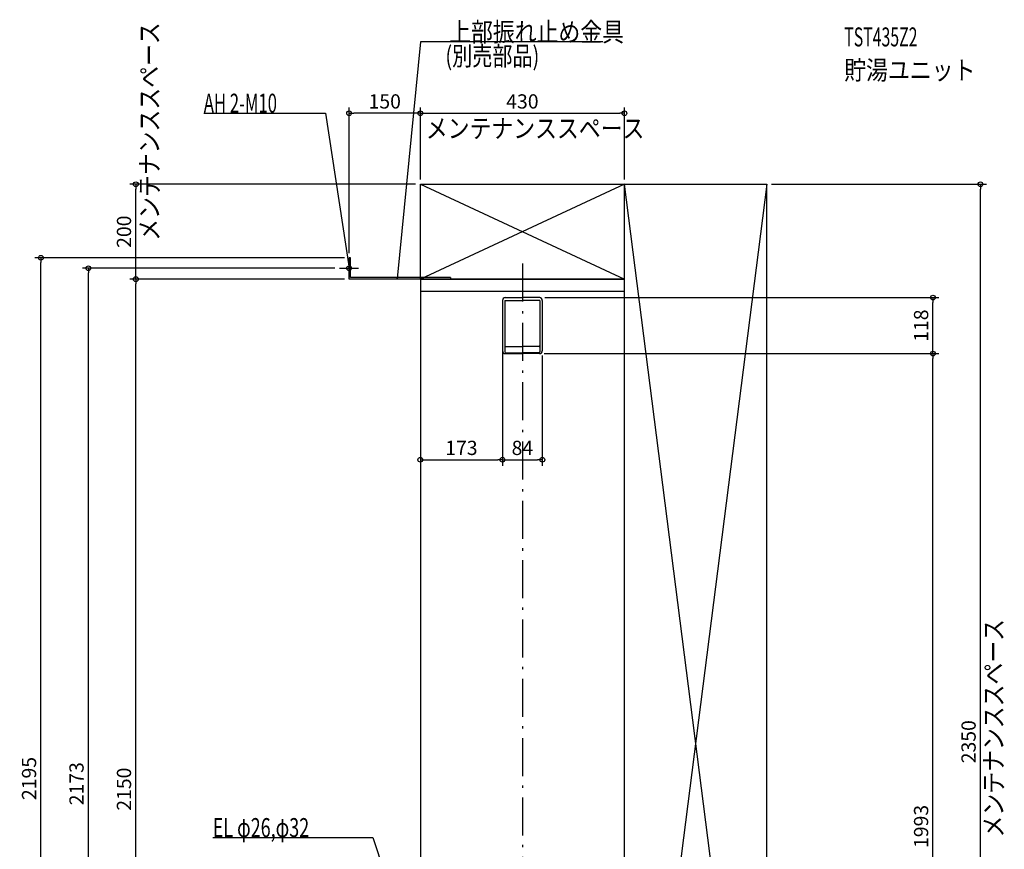
# Model space of a CAD drawing. Extents: x -1123 to 1015, y -1257 to 2697.
# Drawn here: x -1059 to 1015, y 948 to 2697 of the extents above; entities that cross this region are included whole.
import ezdxf

# ---------------------------------------------------------------- set-up
doc = ezdxf.new("R2010")
doc.units = 0
doc.header["$MEASUREMENT"] = 0
doc.linetypes.add('DASHDOT', pattern=[125, 80, -20, 5, -20])
doc.layers.get('0').update_dxf_attribs({"color": 3, "linetype": 'CONTINUOUS'})
doc.layers.get('DEFPOINTS').update_dxf_attribs({"linetype": 'CONTINUOUS'})
for name, color, linetype in [('BASIS', 6, 'CONTINUOUS'), ('DETAIL', 5, 'CONTINUOUS'), ('ETC', 61, 'CONTINUOUS'), ('FIX', 11, 'CONTINUOUS'), ('NOTE', 4, 'CONTINUOUS'), ('OUTLINE', 3, 'CONTINUOUS'), ('SERVICESPACE', 2, 'CONTINUOUS'), ('SIZE', 30, 'CONTINUOUS')]:
    doc.layers.add(name, color=color, linetype=linetype)
doc.styles.add('STANDARD1', font='MONOTXT', dxfattribs={"bigfont": 'BIGFONT'})
doc.dimstyles.get("Standard").update_dxf_attribs({"dimtxt": 0.18, "dimasz": 0.18, "dimexe": 0.18, "dimexo": 0.0625, "dimgap": 0.09, "dimtad": 0, "dimtih": 1, "dimtoh": 1, "dimdec": 3, "dimzin": 0, "dimdsep": 46, "dimtxsty": 'STANDARD1', "dimcen": 0.09, "dimadec": 0, "dimazin": 0, "dimtfac": 1, "dimtdec": 3, "dimtofl": 0, "dimtmove": 2, "dimatfit": 3, "dimfxl": 1, "dimtolj": 1, "dimtzin": 12, "dimarcsym": 0})

# ---------------------------------------------------------------- blocks, each defined once
blk = doc.blocks.new('_ORIGIN')
at = {"color": 0, "linetype": 'ByBlock'}
blk.add_line((0, 0), (-1, 0), dxfattribs=at)
blk.add_circle((0, 0), 0.5, dxfattribs=at)
blk = doc.blocks.new('*D3')
at = {"layer": 'DEFPOINTS', "color": 0, "linetype": 'Continuous', "transparency": 16777216}
for p in [(215, 2499.6), (-215, 2350), (215, 2350)]:
    blk.add_point(p, dxfattribs=at)
at = {"layer": 'SIZE', "color": 0, "linetype": 'Continuous', "lineweight": -2, "transparency": 16777216}
for p, q in [((-215, 2360), (-215, 2512.1)), ((215, 2360), (215, 2512.1)), ((-205, 2499.6), (205, 2499.6))]:
    blk.add_line(p, q, dxfattribs=at)
at = {"layer": 'SIZE', "color": 0, "linetype": 'Continuous', "lineweight": -2, "transparency": 16777216, "xscale": 10, "yscale": 10, "zscale": 10, "rotation": 180}
blk.add_blockref('_ORIGIN', (-215, 2499.6), dxfattribs=at)
at = {"layer": 'SIZE', "color": 0, "linetype": 'Continuous', "lineweight": -2, "transparency": 16777216, "xscale": 10, "yscale": 10, "zscale": 10}
blk.add_blockref('_ORIGIN', (215, 2499.6), dxfattribs=at)
at = {"layer": 'SIZE', "color": 0, "linetype": 'Continuous', "transparency": 16777216, "insert": (0, 2524.6), "char_height": 30, "attachment_point": 5}
blk.add_mtext('\\A1;430', dxfattribs=at)
blk = doc.blocks.new('*D5')
at = {"layer": 'DEFPOINTS', "color": 0, "linetype": 'Continuous', "transparency": 16777216}
for p in [(-365, 2499.6), (-215, 2350), (-365, 2195)]:
    blk.add_point(p, dxfattribs=at)
at = {"layer": 'SIZE', "color": 0, "linetype": 'Continuous', "lineweight": -2, "transparency": 16777216}
for p, q in [((-365, 2205), (-365, 2512.1)), ((-215, 2360), (-215, 2512.1)), ((-225, 2499.6), (-355, 2499.6))]:
    blk.add_line(p, q, dxfattribs=at)
at = {"layer": 'SIZE', "color": 0, "linetype": 'Continuous', "lineweight": -2, "transparency": 16777216, "xscale": 10, "yscale": 10, "zscale": 10, "rotation": 180}
blk.add_blockref('_ORIGIN', (-365, 2499.6), dxfattribs=at)
at = {"layer": 'SIZE', "color": 0, "linetype": 'Continuous', "lineweight": -2, "transparency": 16777216, "xscale": 10, "yscale": 10, "zscale": 10}
blk.add_blockref('_ORIGIN', (-215, 2499.6), dxfattribs=at)
at = {"layer": 'SIZE', "color": 0, "linetype": 'Continuous', "transparency": 16777216, "insert": (-290, 2524.6), "char_height": 30, "attachment_point": 5}
blk.add_mtext('\\A1;150', dxfattribs=at)
blk = doc.blocks.new('*D6')
at = {"layer": 'DEFPOINTS', "color": 0, "linetype": 'Continuous', "transparency": 16777216}
for p in [(515, 2350), (964.9, 2350), (515, 0)]:
    blk.add_point(p, dxfattribs=at)
at = {"layer": 'SIZE', "color": 0, "linetype": 'Continuous', "lineweight": -2, "transparency": 16777216}
for p, q in [((525, 2350), (977.4, 2350)), ((964.9, 10), (964.9, 2340)), ((525, 0), (977.4, 0))]:
    blk.add_line(p, q, dxfattribs=at)
at = {"layer": 'SIZE', "color": 0, "linetype": 'Continuous', "lineweight": -2, "transparency": 16777216, "xscale": 10, "yscale": 10, "zscale": 10}
for p, rotation in [((964.9, 2350), 90), ((964.9, 0), 270)]:
    blk.add_blockref('_ORIGIN', p, dxfattribs=dict(at, rotation=rotation))
at = {"layer": 'SIZE', "color": 0, "linetype": 'Continuous', "transparency": 16777216, "insert": (939.9, 1175), "char_height": 30, "attachment_point": 5, "rotation": 90}
blk.add_mtext('\\A1;2350', dxfattribs=at)
blk = doc.blocks.new('*D7')
at = {"layer": 'DEFPOINTS', "color": 0, "linetype": 'Continuous', "transparency": 16777216}
for p in [(-814.3, 2350), (-215, 2350), (-365, 2150)]:
    blk.add_point(p, dxfattribs=at)
at = {"layer": 'SIZE', "color": 0, "linetype": 'Continuous', "lineweight": -2, "transparency": 16777216}
for p, q in [((-225, 2350), (-826.8, 2350)), ((-814.3, 2160), (-814.3, 2340)), ((-375, 2150), (-826.8, 2150))]:
    blk.add_line(p, q, dxfattribs=at)
at = {"layer": 'SIZE', "color": 0, "linetype": 'Continuous', "lineweight": -2, "transparency": 16777216, "xscale": 10, "yscale": 10, "zscale": 10}
for p, rotation in [((-814.3, 2350), 90), ((-814.3, 2150), 270)]:
    blk.add_blockref('_ORIGIN', p, dxfattribs=dict(at, rotation=rotation))
at = {"layer": 'SIZE', "color": 0, "linetype": 'Continuous', "transparency": 16777216, "insert": (-839.3, 2250), "char_height": 30, "attachment_point": 5, "rotation": 90}
blk.add_mtext('\\A1;200', dxfattribs=at)
blk = doc.blocks.new('*D8')
at = {"layer": 'DEFPOINTS', "color": 0, "linetype": 'Continuous', "transparency": 16777216}
for p in [(36, 1993), (864.9, 1993), (515, 0)]:
    blk.add_point(p, dxfattribs=at)
at = {"layer": 'SIZE', "color": 0, "linetype": 'Continuous', "lineweight": -2, "transparency": 16777216}
for p, q in [((46, 1993), (877.4, 1993)), ((864.9, 10), (864.9, 1983)), ((525, 0), (877.4, 0))]:
    blk.add_line(p, q, dxfattribs=at)
at = {"layer": 'SIZE', "color": 0, "linetype": 'Continuous', "lineweight": -2, "transparency": 16777216, "xscale": 10, "yscale": 10, "zscale": 10}
for p, rotation in [((864.9, 1993), 90), ((864.9, 0), 270)]:
    blk.add_blockref('_ORIGIN', p, dxfattribs=dict(at, rotation=rotation))
at = {"layer": 'SIZE', "color": 0, "linetype": 'Continuous', "transparency": 16777216, "insert": (839.9, 996.5), "char_height": 30, "attachment_point": 5, "rotation": 90}
blk.add_mtext('\\A1;1993', dxfattribs=at)
blk = doc.blocks.new('*D9')
at = {"layer": 'DEFPOINTS', "color": 0, "linetype": 'Continuous', "transparency": 16777216}
for p in [(37, 2111), (864.9, 2111), (36, 1993)]:
    blk.add_point(p, dxfattribs=at)
at = {"layer": 'SIZE', "color": 0, "linetype": 'Continuous', "lineweight": -2, "transparency": 16777216}
for p, q in [((47, 2111), (877.4, 2111)), ((864.9, 2003), (864.9, 2101)), ((46, 1993), (877.4, 1993))]:
    blk.add_line(p, q, dxfattribs=at)
at = {"layer": 'SIZE', "color": 0, "linetype": 'Continuous', "lineweight": -2, "transparency": 16777216, "xscale": 10, "yscale": 10, "zscale": 10}
for p, rotation in [((864.9, 2111), 90), ((864.9, 1993), 270)]:
    blk.add_blockref('_ORIGIN', p, dxfattribs=dict(at, rotation=rotation))
at = {"layer": 'SIZE', "color": 0, "linetype": 'Continuous', "transparency": 16777216, "insert": (839.9, 2052), "char_height": 30, "attachment_point": 5, "rotation": 90}
blk.add_mtext('\\A1;118', dxfattribs=at)
blk = doc.blocks.new('*D24')
at = {"layer": 'DEFPOINTS', "color": 0, "linetype": 'Continuous', "transparency": 16777216}
for p in [(-814.3, 2150), (-365, 2150), (-181.5, 0)]:
    blk.add_point(p, dxfattribs=at)
at = {"layer": 'SIZE', "color": 0, "linetype": 'Continuous', "lineweight": -2, "transparency": 16777216}
for p, q in [((-375, 2150), (-826.8, 2150)), ((-814.3, 10), (-814.3, 2140)), ((-191.5, 0), (-826.8, 0))]:
    blk.add_line(p, q, dxfattribs=at)
at = {"layer": 'SIZE', "color": 0, "linetype": 'Continuous', "lineweight": -2, "transparency": 16777216, "xscale": 10, "yscale": 10, "zscale": 10}
for p, rotation in [((-814.3, 2150), 90), ((-814.3, 0), 270)]:
    blk.add_blockref('_ORIGIN', p, dxfattribs=dict(at, rotation=rotation))
at = {"layer": 'SIZE', "color": 0, "linetype": 'Continuous', "transparency": 16777216, "insert": (-839.3, 1075), "char_height": 30, "attachment_point": 5, "rotation": 90}
blk.add_mtext('\\A1;2150', dxfattribs=at)
blk = doc.blocks.new('*D25')
at = {"layer": 'DEFPOINTS', "color": 0, "linetype": 'Continuous', "transparency": 16777216}
for p in [(-914.3, 2173), (-385, 2173), (-181.5, 0)]:
    blk.add_point(p, dxfattribs=at)
at = {"layer": 'SIZE', "color": 0, "linetype": 'Continuous', "lineweight": -2, "transparency": 16777216}
for p, q in [((-395, 2173), (-926.8, 2173)), ((-914.3, 10), (-914.3, 2163)), ((-191.5, 0), (-926.8, 0))]:
    blk.add_line(p, q, dxfattribs=at)
at = {"layer": 'SIZE', "color": 0, "linetype": 'Continuous', "lineweight": -2, "transparency": 16777216, "xscale": 10, "yscale": 10, "zscale": 10}
for p, rotation in [((-914.3, 2173), 90), ((-914.3, 0), 270)]:
    blk.add_blockref('_ORIGIN', p, dxfattribs=dict(at, rotation=rotation))
at = {"layer": 'SIZE', "color": 0, "linetype": 'Continuous', "transparency": 16777216, "insert": (-939.3, 1086.5), "char_height": 30, "attachment_point": 5, "rotation": 90}
blk.add_mtext('\\A1;2173', dxfattribs=at)
blk = doc.blocks.new('*D26')
at = {"layer": 'DEFPOINTS', "color": 0, "linetype": 'Continuous', "transparency": 16777216}
for p in [(-1014.3, 2195), (-365, 2195), (-181.5, 0)]:
    blk.add_point(p, dxfattribs=at)
at = {"layer": 'SIZE', "color": 0, "linetype": 'Continuous', "lineweight": -2, "transparency": 16777216}
for p, q in [((-375, 2195), (-1026.8, 2195)), ((-1014.3, 10), (-1014.3, 2185)), ((-191.5, 0), (-1026.8, 0))]:
    blk.add_line(p, q, dxfattribs=at)
at = {"layer": 'SIZE', "color": 0, "linetype": 'Continuous', "lineweight": -2, "transparency": 16777216, "xscale": 10, "yscale": 10, "zscale": 10}
for p, rotation in [((-1014.3, 2195), 90), ((-1014.3, 0), 270)]:
    blk.add_blockref('_ORIGIN', p, dxfattribs=dict(at, rotation=rotation))
at = {"layer": 'SIZE', "color": 0, "linetype": 'Continuous', "transparency": 16777216, "insert": (-1039.3, 1097.5), "char_height": 30, "attachment_point": 5, "rotation": 90}
blk.add_mtext('\\A1;2195', dxfattribs=at)
blk = doc.blocks.new('*D27')
at = {"layer": 'DEFPOINTS', "color": 0, "linetype": 'Continuous', "transparency": 16777216}
for p in [(-215, 2124), (-42, 1999), (-42, 1769.3)]:
    blk.add_point(p, dxfattribs=at)
at = {"layer": 'SIZE', "color": 0, "linetype": 'Continuous', "lineweight": -2, "transparency": 16777216}
for p, q in [((-215, 2114), (-215, 1756.8)), ((-42, 1989), (-42, 1756.8)), ((-205, 1769.3), (-52, 1769.3))]:
    blk.add_line(p, q, dxfattribs=at)
at = {"layer": 'SIZE', "color": 0, "linetype": 'Continuous', "lineweight": -2, "transparency": 16777216, "xscale": 10, "yscale": 10, "zscale": 10, "rotation": 180}
blk.add_blockref('_ORIGIN', (-215, 1769.3), dxfattribs=at)
at = {"layer": 'SIZE', "color": 0, "linetype": 'Continuous', "lineweight": -2, "transparency": 16777216, "xscale": 10, "yscale": 10, "zscale": 10}
blk.add_blockref('_ORIGIN', (-42, 1769.3), dxfattribs=at)
at = {"layer": 'SIZE', "color": 0, "linetype": 'Continuous', "transparency": 16777216, "insert": (-128.5, 1794.3), "char_height": 30, "attachment_point": 5}
blk.add_mtext('\\A1;173', dxfattribs=at)
blk = doc.blocks.new('*D28')
at = {"layer": 'DEFPOINTS', "color": 0, "linetype": 'Continuous', "transparency": 16777216}
for p in [(-42, 2010), (42, 1999), (42, 1769.3)]:
    blk.add_point(p, dxfattribs=at)
at = {"layer": 'SIZE', "color": 0, "linetype": 'Continuous', "lineweight": -2, "transparency": 16777216}
for p, q in [((-42, 2000), (-42, 1756.8)), ((42, 1989), (42, 1756.8)), ((-32, 1769.3), (32, 1769.3))]:
    blk.add_line(p, q, dxfattribs=at)
at = {"layer": 'SIZE', "color": 0, "linetype": 'Continuous', "lineweight": -2, "transparency": 16777216, "xscale": 10, "yscale": 10, "zscale": 10, "rotation": 180}
blk.add_blockref('_ORIGIN', (-42, 1769.3), dxfattribs=at)
at = {"layer": 'SIZE', "color": 0, "linetype": 'Continuous', "lineweight": -2, "transparency": 16777216, "xscale": 10, "yscale": 10, "zscale": 10}
blk.add_blockref('_ORIGIN', (42, 1769.3), dxfattribs=at)
at = {"layer": 'SIZE', "color": 0, "linetype": 'Continuous', "transparency": 16777216, "insert": (0, 1794.3), "char_height": 30, "attachment_point": 5}
blk.add_mtext('\\A1;84', dxfattribs=at)

msp = doc.modelspace()

# ---------------------------------------------------------------- linework, layer by layer
at = {"layer": 'BASIS', "linetype": 'DASHDOT'}
msp.add_line((0, 2182.68421), (0, -67.31579), dxfattribs=at)
at = {"layer": 'DETAIL', "linetype": 'Continuous'}
for p, q in [((-361.8, 2195), (-365, 2195)), ((-365, 2150), (-365, 2195)), ((-361.8, 2153.2), (-361.8, 2195)), ((-223, 2150), (-365, 2150)), ((-153, 2150), (-365, 2150)), ((-223, 2153.2), (-361.8, 2153.2)), ((-151.8, 2153.2), (-361.8, 2153.2)), ((-215, 2150), (-215, 150)), ((-151.8, 2150), (-215, 2150)), ((-151.8, 2153.2), (-151.8, 2150)), ((215, 150), (215, 2150)), ((215, 2124), (-215, 2124)), ((-42, 2105), (-42, 1999)), ((-37, 2111), (0, 2111)), ((-37, 2105), (-37, 1997)), ((-37, 2105), (0, 2105)), ((37, 2111), (0, 2111)), ((37, 2105), (0, 2105)), ((37, 2105), (37, 1997)), ((42, 2105), (42, 1999)), ((-37, 1993), (0, 1993)), ((-35, 2008), (0, 2008)), ((-35, 1995), (0, 1995)), ((35, 2008), (0, 2008)), ((35, 1995), (0, 1995)), ((37, 1993), (0, 1993))]:
    msp.add_line(p, q, dxfattribs=at)
for centre, radius, start, end in [((-36, 2105), 6, 90, 180), ((36, 2105), 6, 0, 90), ((-36, 1999), 6, 180, 270), ((-35, 2010), 2, 180, 270), ((-35, 1997), 2, 180, 270), ((35, 2010), 2, 270, 0), ((35, 1997), 2, 270, 0), ((36, 1999), 6, 270, 0)]:
    msp.add_arc(centre, radius, start, end, dxfattribs=at)
at = {"layer": 'FIX', "linetype": 'Continuous'}
msp.add_circle((-365, 2173), 5, dxfattribs=at)
at = {"layer": 'NOTE', "linetype": 'Continuous'}
for p, q in [((-215, 2650), (-263.79999, 2151.19995)), ((169.25, 2650), (-215, 2650)), ((-671.25, 2499.92041), (-415, 2499.92041)), ((-415, 2499.92041), (-364.99997, 2173)), ((-365, 2153), (-365, 2193)), ((-385, 2173), (-345, 2173)), ((-364.99997, 2173), (-365.80372, 2174.83139)), ((-364.99997, 2173), (-364.78035, 2174.9879)), ((-263.79999, 2151.19995), (-264.12706, 2153.17303)), ((-263.79999, 2151.19995), (-263.09671, 2153.07222)), ((-652.25, 973), (-315, 973)), ((-315, 973), (-111, 350))]:
    msp.add_line(p, q, dxfattribs=at)
at = {"layer": 'OUTLINE', "linetype": 'Continuous'}
for p, q in [((215, 2150), (-215, 2150)), ((-215, 2150), (-215, 150)), ((215, 150), (215, 2150))]:
    msp.add_line(p, q, dxfattribs=at)
at = {"layer": 'SERVICESPACE', "linetype": 'Continuous'}
for p, q in [((-215, 2350), (515, 2350)), ((-215, 2150), (-215, 2350)), ((215, 2350), (-215, 2150)), ((-215, 2350), (215, 2150)), ((215, 0), (215, 2350)), ((515, 2350), (215, 0)), ((515, 0), (215, 2350)), ((515, 0), (515, 2350)), ((-215, 2150), (215, 2150))]:
    msp.add_line(p, q, dxfattribs=at)

# ---------------------------------------------------------------- texts
at = {"layer": 'ETC', "linetype": 'Continuous', "style": 'STANDARD1'}
for s, width, p in [('TST435Z2', 0.6125, (678.02277, 2640.55737)), ('貯湯ユニット', 0.84375, (678.02277, 2570.55737))]:
    msp.add_text(s, height=40, rotation=0.0000025, dxfattribs=dict(at, width=width)).set_placement(p)
at = {"layer": 'NOTE', "linetype": 'Continuous', "style": 'STANDARD1'}
for s, rotation, width, p in [('上部振れ止め金具', 359.99999567, 0.84375, (-154.25, 2651)), ('メンテナンススペース', 89.99999135, 0.84375, (-765.75336, 2230.94165)), ('(別売部品)', 359.99999567, 0.775735, (-162.25546, 2600.42993)), ('AH 2-M10', 359.99999567, 0.644737, (-671.25, 2500.92041)), ('メンテナンススペース', 0.0000025, 0.84375, (-203.49004, 2447.66968)), ('メンテナンススペース', 89.99999135, 0.84375, (1012.58826, 973.21423)), ('EL φ26,φ32', 0.0000025, 0.6925, (-652.25, 974))]:
    msp.add_text(s, height=40, rotation=rotation, dxfattribs=dict(at, width=width)).set_placement(p)

# ---------------------------------------------------------------- dimensions: what is measured, and where the dimension line sits
at = {"layer": 'SIZE', "linetype": 'Continuous'}
for base, p1, p2, picture, middle in [((-365, 2499.58696), (-215, 2350), (-365, 2195), '*D5', (-290, 2524.58696)), ((215, 2499.58696), (-215, 2350), (215, 2350), '*D3', (0, 2524.58696)), ((-42, 1769.29816), (-215, 2124), (-42, 1999), '*D27', (-128.5, 1794.29816)), ((42, 1769.29816), (-42, 2010), (42, 1999), '*D28', (0, 1794.29816))]:
    dim = msp.add_linear_dim(base=base, p1=p1, p2=p2, dimstyle='STANDARD', override={"dimtxt": 30, "dimasz": 10, "dimexe": 12.5, "dimexo": 10, "dimgap": 10, "dimtad": 3, "dimtih": 0, "dimtoh": 0, "dimdec": 4, "dimzin": 12, "dimtxsty": 'STANDARD', "dimblk1": 'ORIGIN', "dimblk2": 'ORIGIN', "dimsah": 1, "dimcen": 2.5, "dimtfac": 0.714286, "dimtdec": 4, "dimtofl": 1, "dimtmove": 0, "dimldrblk": 'ORIGIN', "dimtzin": 0}, dxfattribs=at)
    dim.commit()
    dim.dimension.update_dxf_attribs({"geometry": picture, "text_midpoint": middle})
for base, p1, p2, picture, middle in [((-814.32147, 2350), (-365, 2150), (-215, 2350), '*D7', (-839.32147, 2250)), ((964.88829, 2350), (515, 0), (515, 2350), '*D6', (939.88829, 1175)), ((-1014.32147, 2195), (-181.5, 0), (-365, 2195), '*D26', (-1039.32147, 1097.5)), ((-914.32147, 2173), (-181.5, 0), (-385, 2173), '*D25', (-939.32147, 1086.5)), ((-814.32147, 2150), (-181.5, 0), (-365, 2150), '*D24', (-839.32147, 1075)), ((864.88829, 2111), (36, 1993), (37, 2111), '*D9', (839.88829, 2052)), ((864.88829, 1993), (515, 0), (36, 1993), '*D8', (839.88829, 996.5))]:
    dim = msp.add_linear_dim(base=base, p1=p1, p2=p2, angle=90, dimstyle='STANDARD', override={"dimtxt": 30, "dimasz": 10, "dimexe": 12.5, "dimexo": 10, "dimgap": 10, "dimtad": 3, "dimtih": 0, "dimtoh": 0, "dimdec": 4, "dimzin": 12, "dimtxsty": 'STANDARD', "dimblk1": 'ORIGIN', "dimblk2": 'ORIGIN', "dimsah": 1, "dimcen": 2.5, "dimtfac": 0.714286, "dimtdec": 4, "dimtofl": 1, "dimtmove": 0, "dimldrblk": 'ORIGIN', "dimtzin": 0}, dxfattribs=at)
    dim.commit()
    dim.dimension.update_dxf_attribs({"geometry": picture, "text_midpoint": middle})

doc.saveas('drawing.dxf')
